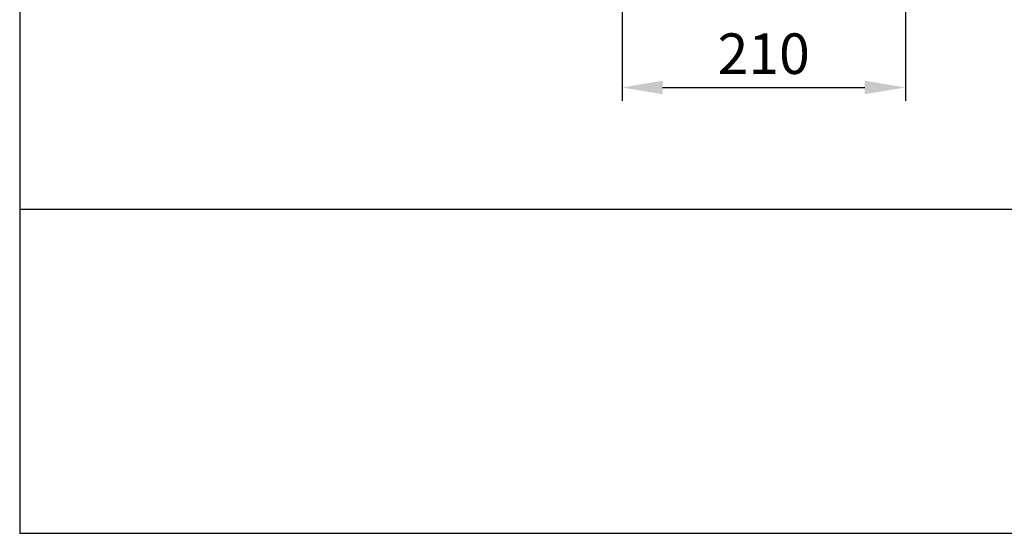
# Model space of a CAD drawing. Units: millimetres. Extents: x -100 to 3860, y -440 to 2320.
# Drawn here: x -100 to 628, y -440 to -60 of the extents above; entities that cross this region are included whole.
import ezdxf

# ---------------------------------------------------------------- set-up
doc = ezdxf.new("R2010")
doc.units = ezdxf.units.MM
doc.header["$MEASUREMENT"] = 0
doc.layers.add('dimension lines$02_dimensions', color=1, linetype='Continuous', lineweight=20, true_color=0xff0000)
doc.layers.add('waku invisible', color=7, linetype='Continuous', true_color=0xffffff)
doc.styles.add('・ｭ・ｳ ・ｰ繧ｴ繧ｷ繝・け', font='txt')
doc.dimstyles.new('1_10', dxfattribs={"dimtxt": 30, "dimasz": 30, "dimexe": 10, "dimexo": 15, "dimgap": 10, "dimtad": 1, "dimtoh": 1, "dimdec": 0, "dimzin": 1, "dimdsep": 46, "dimtxsty": '・ｭ・ｳ ・ｰ繧ｴ繧ｷ繝・け', "dimcen": 0, "dimadec": 0, "dimazin": 0, "dimtfac": 1, "dimtdec": 4, "dimtix": 1, "dimtmove": 1, "dimatfit": 3, "dimfxl": 1, "dimtolj": 1, "dimtzin": 1, "dimarcsym": 0})

# ---------------------------------------------------------------- blocks, each defined once
blk = doc.blocks.new('*D38')
at = {"layer": 'Defpoints', "color": 0}
for p in [(345.25, 0), (554.75, 0), (554.75, -110)]:
    blk.add_point(p, dxfattribs=at)
at = {"layer": 'dimension lines$02_dimensions', "color": 0, "lineweight": -2}
for p, q in [((345.25, -15), (345.25, -120)), ((554.75, -15), (554.75, -120)), ((375.25, -110), (524.75, -110))]:
    blk.add_line(p, q, dxfattribs=at)
at = {"layer": 'dimension lines$02_dimensions', "color": 0}
for points in [[(375.25, -105), (375.25, -115), (345.25, -110)], [(524.75, -115), (524.75, -105), (554.75, -110)]]:
    blk.add_solid(points, dxfattribs=at)
at = {"layer": 'dimension lines$02_dimensions', "color": 0, "insert": (450, -85), "char_height": 30, "attachment_point": 5, "style": '・ｭ・ｳ ・ｰ繧ｴ繧ｷ繝・け'}
blk.add_mtext('\\A1;210', dxfattribs=at)

msp = doc.modelspace()

# ---------------------------------------------------------------- linework, layer by layer
at = {"layer": 'waku invisible'}
msp.add_line((-100, -200), (3860, -200), dxfattribs=at)
msp.add_lwpolyline([(-100, -440), (3860, -440), (3860, 2320), (-100, 2320)], close=True, dxfattribs=at)

# ---------------------------------------------------------------- dimensions: what is measured, and where the dimension line sits
at = {"layer": 'dimension lines$02_dimensions'}
dim = msp.add_linear_dim(base=(554.750002, -110), p1=(345.249998, 0), p2=(554.750002, 0), dimstyle='1_10', dxfattribs=at)
dim.commit()
dim.dimension.update_dxf_attribs({"geometry": '*D38', "text_midpoint": (450, -85)})

doc.saveas('drawing.dxf')
